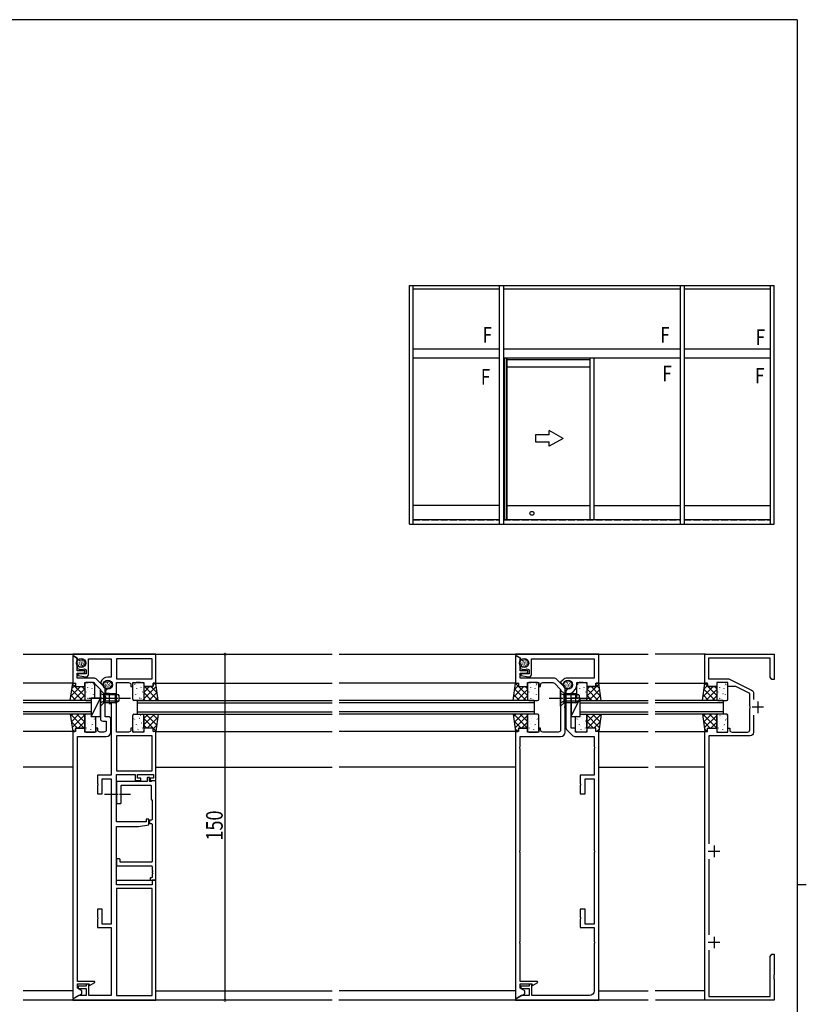
# Model space of a CAD drawing. Extents: x 0 to 1133, y 0 to 806.
# Drawn here: x 767 to 1108, y 375 to 802 of the extents above; entities that cross this region are included whole.
import ezdxf

# ---------------------------------------------------------------- set-up
doc = ezdxf.new("R2010")
doc.units = 0
doc.linetypes.add('YCENTER_1', pattern=[13, 10, -1, 1, -1])
doc.linetypes.add('YHIDDEN_1', pattern=[4, 3, -1])
doc.layers.get('0').update_dxf_attribs({"linetype": 'CONTINUOUS'})
for name, color, linetype in [('YKK_11', 7, 'CONTINUOUS'), ('YKK_12', 2, 'CONTINUOUS'), ('YKK_13', 4, 'CONTINUOUS'), ('YKK_A1', 4, 'CONTINUOUS'), ('YKK_D', 6, 'CONTINUOUS'), ('YKK_ZWAK', 7, 'CONTINUOUS')]:
    doc.layers.add(name, color=color, linetype=linetype)
doc.styles.get("Standard").update_dxf_attribs({"font": 'ROMANS.SHX', "bigfont": 'EXTFONT.SHX'})

# ---------------------------------------------------------------- blocks, each defined once
blk = doc.blocks.new('A201')
at = {"layer": 'YKK_ZWAK', "color": 254, "linetype": 'Continuous'}
for p, q in [((571, 410), (21, 410)), ((571, 410), (571, 35)), ((571, 222.5), (573, 222.5))]:
    blk.add_line(p, q, dxfattribs=at)
blk = doc.blocks.new('2K-96074')
at = {"color": 0, "linetype": 'ByBlock', "ltscale": 0.5}
blk.add_lwpolyline([(21.5, 115.78), (21.5, 0.13), (21.2, -0.05), (17.5, 2.09), (17.5, 3.28), (19.5, 4.44), (19.5, 6.38), (14.68, 6.38), (14.22, 5.57), (11.86, 6.93), (11.98, 7.38), (19.5, 7.38), (19.5, 23.82), (19.62, 24.01), (19.62, 24.56), (19.5, 24.74), (19.5, 63.32), (19.62, 63.51), (19.62, 64.06), (19.5, 64.24), (19.5, 108.32), (19.62, 108.51), (19.62, 109.06), (19.5, 109.24), (19.5, 113.6), (2, 113.6, -0.414213), (0, 115.6), (0, 125.82), (0.12, 126.01), (0.12, 126.56), (0, 126.74), (0, 134.76), (3.61, 138.37, -0.198912), (5.03, 138.96), (19.57, 138.96), (19.57, 141.08), (17.5, 141.08), (16.2, 141.36), (16.2, 142.08), (19.57, 142.08), (19.57, 147.67), (21.2, 148.61), (21.5, 148.43), (21.5, 136.78), (20.3, 136.78), (20.3, 135.28), (16.3, 135.28), (16.3, 137.03), (14.86, 137.03), (14.67, 137.15), (14.13, 137.15), (13.94, 137.03), (13.86, 137.03), (13.67, 137.15), (13.13, 137.15), (12.94, 137.03), (11.5, 137.03), (11.5, 135.28), (10.7, 135.28), (10.7, 136.03, 0.414213), (9.7, 137.03), (5.41, 137.03, 0.198912), (4.71, 136.74), (2, 134.03), (2, 130.74), (1.88, 130.56), (1.88, 130.01), (2, 129.82), (2, 116.53, 0.414213), (3, 115.53), (9.7, 115.53, 0.414213), (10.7, 116.53), (10.7, 117.28), (11.5, 117.28), (11.5, 115.53), (16.3, 115.53), (16.3, 117.28), (20.3, 117.28), (20.3, 115.78)], format="xyb", close=True, dxfattribs=at)
blk = doc.blocks.new('2K-96013')
at = {"color": 0, "linetype": 'ByBlock', "ltscale": 0.5}
blk.add_lwpolyline([(0, 0), (0, 116.5), (1.2, 116.5), (1.2, 118), (5.2, 118), (5.2, 116.25), (10, 116.25), (10, 118), (12, 118), (12, 133.05), (11.82, 133.32, -0.300551), (9.52, 136.8), (9.52, 137.75), (8.56, 137.75), (8.37, 137.87), (7.83, 137.87), (7.64, 137.75), (7.56, 137.75), (7.37, 137.87), (6.83, 137.87), (6.64, 137.75), (5.2, 137.75), (5.2, 136), (1.2, 136), (1.2, 137.5), (0, 137.5), (0, 150), (36, 150), (36, 149.5), (34.05, 148.38), (34.05, 147.55), (33.68, 147.4), (33.03, 148.05), (32.35, 148.05, 1), (32.35, 144.35), (33.03, 144.35), (33.68, 145), (34.05, 144.85), (34.05, 144.07), (33.91, 143.82, -0.281497), (30.94, 143.72), (30.2, 143.29), (30.2, 141.5), (33.66, 141.5), (33.72, 140.8), (30.37, 140.21, -0.466308), (29.2, 141.19), (29.2, 148.07), (1.93, 148.07), (1.93, 139.68), (13.49, 139.68, -0.198912), (15.61, 138.8), (16.5, 137.91), (15.39, 136.8), (15.1, 136.92), (15.1, 137.61), (14.61, 138.11, 1), (11.99, 135.49), (12.49, 135), (13.48, 135), (14.3, 134.17), (14.3, 131.46), (14.18, 131.27), (14.18, 130.73), (14.3, 130.54), (14.3, 127.46), (14.18, 127.27), (14.18, 126.73), (14.3, 126.54), (14.3, 118.55, -0.198915), (13.71, 117.13), (11.49, 114.91, -0.198915), (10.07, 114.32), (2, 114.32), (2, 109.96), (1.88, 109.77), (1.88, 109.23), (2, 109.04), (2, 97.5), (8, 97.5), (8, 93.96), (7.88, 93.78), (7.88, 93.23), (8, 93.05), (8, 89.5), (5.9, 89.5), (5.9, 96), (2, 96), (2, 64.96), (1.88, 64.77), (1.88, 64.23), (2, 64.04), (2, 33), (5.9, 33), (5.9, 39.5), (8, 39.5), (8, 35.96), (7.88, 35.78), (7.88, 35.23), (8, 35.04), (8, 31.5), (2, 31.5), (2, 25.46), (1.88, 25.27), (1.88, 24.73), (2, 24.54), (2, 4, 0.414213), (4, 2), (29, 2), (29, 7), (29.5, 7), (30.2, 6.6), (30.2, 6), (33.7, 6), (33.7, 5), (30.2, 5), (30.2, 2), (33.4, 2), (36, 0.5), (36, 0)], format="xyb", close=True, dxfattribs=at)
blk = doc.blocks.new('2K-96011')
at = {"color": 2, "ltscale": 0.5}
for p, q in [((20.5, 23), (25.5, 23)), ((23, 25.5), (23, 20.5)), ((85.5, 6.5), (85.5, 1.5)), ((125, 6.5), (125, 1.5)), ((83, 4), (88, 4)), ((122.5, 4), (127.5, 4))]:
    blk.add_line(p, q, dxfattribs=at)
at = {"color": 0, "linetype": 'ByBlock', "ltscale": 0.5}
for points in [[(128.29, 1.8), (148.37, 1.8), (148.37, 28.37), (131.09, 28.37), (130, 29), (130, 30), (139.04, 30), (139.23, 29.88), (139.77, 29.88), (139.96, 30), (140.04, 30), (140.23, 29.88), (140.77, 29.88), (140.96, 30), (150, 30), (150, 0), (33.5, 0), (33.5, 1.2), (32, 1.2), (32, 5.2), (33.75, 5.2), (33.75, 10), (32, 10), (32, 10.8), (32.75, 10.8, 0.414213), (33.75, 11.8), (33.75, 18.5, 0.414213), (32.75, 19.5), (23.46, 19.5), (23.27, 19.62), (22.73, 19.62), (22.54, 19.5), (17, 19.5), (14, 13.5), (14, 10), (12.25, 10), (12.25, 5.2), (14, 5.2), (14, 1.2), (12.5, 1.2), (12.5, 0), (0, 0), (0, 30), (11, 30), (11, 29), (9.91, 28.37), (1.63, 28.37), (1.63, 1.63), (10.62, 1.63), (10.62, 10.39), (15.58, 20.3, -0.284069), (16.92, 21.13), (19.56, 21.13)], [(26.44, 21.13), (33.88, 21.13, -0.414213), (35.38, 19.63), (35.38, 1.8), (40.04, 1.8), (40.23, 1.68), (40.78, 1.68), (40.96, 1.8), (48.54, 1.8), (48.73, 1.68), (49.28, 1.68), (49.46, 1.8), (63.54, 1.8), (63.73, 1.68), (64.28, 1.68), (64.46, 1.8), (82.21, 1.8)]]:
    blk.add_lwpolyline(points, format="xyb", dxfattribs=at)
blk.add_lwpolyline([(88.79, 1.8), (121.71, 1.8)], dxfattribs=at)
blk = doc.blocks.new('2K-75616')
at = {"color": 0, "linetype": 'ByBlock', "ltscale": 0.5}
blk.add_lwpolyline([(16.7, 96), (16.7, 33), (12.8, 33), (12.8, 39.5), (10.7, 39.5), (10.7, 35.96), (10.82, 35.77), (10.82, 35.23), (10.7, 35.04), (10.7, 31.5), (16.7, 31.5), (16.7, 2), (7, 2), (7, 7), (6.5, 7), (5.8, 6.6), (5.8, 6), (2.3, 6), (2.3, 5), (5.8, 5), (5.8, 2), (2.6, 2), (0, 0.5), (0, 0), (36, 0), (36, 52), (34.37, 52), (34.37, 50), (19, 50), (19, 75.3), (28.5, 75.3), (33, 76.09), (33, 78.5), (31.8, 78.5), (31.8, 77.3), (19, 77.3), (19, 97.8), (27, 97.8), (27, 95.3), (29.5, 95.3), (29.5, 96.3), (28, 96.3), (28, 97.8), (35, 97.8), (35, 96.3), (33.5, 96.3), (33.5, 95.3), (36, 95.3), (36, 116.5), (34.8, 116.5), (34.8, 118), (30.8, 118), (30.8, 116.25), (26, 116.25), (26, 118), (25.2, 118), (25.2, 117.25, -0.414213), (24.2, 116.25), (19, 116.25), (19, 137.75), (24.2, 137.75, -0.414213), (25.2, 136.75), (25.2, 136), (26, 136), (26, 137.75), (27.44, 137.75), (27.63, 137.87), (28.17, 137.87), (28.36, 137.75), (28.44, 137.75), (28.63, 137.87), (29.17, 137.87), (29.36, 137.75), (30.8, 137.75), (30.8, 136), (34.8, 136), (34.8, 137.5), (36, 137.5), (36, 150), (0, 150), (0, 149.5), (1.95, 148.37), (1.95, 147.55), (2.32, 147.4), (2.97, 148.05), (3.65, 148.05, -1), (3.65, 144.35), (2.97, 144.35), (2.32, 145), (1.95, 144.85), (1.95, 144.07), (2.09, 143.82, 0.281122), (5.05, 143.72), (5.8, 143.28), (5.8, 141.5), (2.33, 141.5), (2.27, 140.8), (5.63, 140.21, 0.466308), (6.8, 141.19), (6.8, 148.07), (16.7, 148.07), (16.7, 140.05), (15.2, 140.05, 0.308332), (12.18, 137.99), (12.24, 137.67), (13.15, 136.76), (13.4, 136.86), (13.4, 137.62), (13.89, 138.11, -1), (16.51, 135.49), (16.02, 135), (15.03, 135), (14.2, 134.17), (14.2, 133.1), (15.8, 133.1), (15.8, 131.46), (15.92, 131.27), (15.92, 130.73), (15.8, 130.54), (15.8, 128.7), (16.7, 128.7), (16.7, 97.5), (10.7, 97.5), (10.7, 93.96), (10.82, 93.77), (10.82, 93.23), (10.7, 93.04), (10.7, 89.5), (12.8, 89.5), (12.8, 96)], format="xyb", close=True, dxfattribs=at)
for points in [[(34.37, 148.07), (19, 148.07)], [(34.37, 114.62), (19, 114.62)], [(19, 48.37), (19, 2)]]:
    blk.add_lwpolyline(points, dxfattribs=at)
for points in [[(34.37, 148.07), (19, 148.07), (19, 139.38), (34.37, 139.38)], [(34.37, 114.62), (19, 114.62), (19, 99.43), (34.37, 99.43)], [(19, 48.37), (19, 2), (34.37, 2), (34.37, 48.37)]]:
    blk.add_lwpolyline(points, close=True, dxfattribs=at)
blk = doc.blocks.new('2K-75617')
at = {"color": 0, "linetype": 'ByBlock', "ltscale": 0.5}
blk.add_lwpolyline([(16.5, 115.78), (16.5, 0.13), (16.2, -0.05), (12.5, 2.09), (12.5, 3.28), (14.5, 4.44), (14.5, 6.38), (9.68, 6.38), (9.22, 5.57), (6.86, 6.93), (6.98, 7.38), (14.5, 7.38), (14.5, 113.6), (2, 113.6, -0.414213), (0, 115.6), (0, 121.21, -0.414213), (1, 122.21), (2.5, 122.21), (2.5, 134.76), (6.11, 138.37, -0.198912), (7.53, 138.96), (14.57, 138.96), (14.57, 141.08), (12.5, 141.08), (11.2, 141.36), (11.2, 142.08), (14.57, 142.08), (14.57, 147.67), (16.2, 148.61), (16.5, 148.43), (16.5, 136.78), (15.3, 136.78), (15.3, 135.28), (11.3, 135.28), (11.3, 137.03), (9.86, 137.03), (9.67, 137.15), (9.13, 137.15), (8.94, 137.03), (8.86, 137.03), (8.67, 137.15), (8.13, 137.15), (7.94, 137.03), (7.91, 137.03, 0.198912), (7.21, 136.74), (4.5, 134.03), (4.5, 130.74), (4.38, 130.56), (4.38, 130.01), (4.5, 129.82), (4.5, 121.28, -0.414213), (3.5, 120.28), (2, 120.28), (2, 116.53, 0.414213), (3, 115.53), (4.7, 115.53, 0.414213), (5.7, 116.53), (5.7, 117.28), (6.5, 117.28), (6.5, 115.53), (11.3, 115.53), (11.3, 117.28), (15.3, 117.28), (15.3, 115.78)], format="xyb", close=True, dxfattribs=at)

msp = doc.modelspace()

# ---------------------------------------------------------------- linework, layer by layer
at = {"layer": 'YKK_11', "linetype": 'ByBlock', "ltscale": 0.5}
msp.add_lwpolyline([(824.37, 431.35), (824.37, 430.11, -0.414214), (824.07, 429.81), (823.8, 429.81, 0.414214), (823.5, 429.51), (823.5, 429.11, 0.414214), (823.8, 428.81), (825.7, 428.81, 0.414214), (826, 429.11), (826, 471.61, 0.414214), (825.7, 471.91), (824.58, 471.91, 0.131652), (824.43, 471.87), (824.05, 471.65, -0.131652), (823.9, 471.61), (823.6, 471.61, -0.414214), (823.3, 471.91), (823.3, 473.11, 0.414214), (823, 473.41), (822.6, 473.41, 0.414214), (822.3, 473.11), (822.3, 471.91, -0.414214), (822, 471.61), (809.3, 471.61, 0.414214), (809, 471.31), (809, 462.41, 0.414214), (809.3, 462.11), (810.7, 462.11, 0.414214), (811, 462.41), (811, 469.81, -0.414214), (811.3, 470.11), (823.7, 470.11, -0.414214), (824, 469.81), (824, 464.19, 0.131652), (824.04, 464.04), (824.33, 463.54, -0.131652), (824.37, 463.39), (824.37, 455.21, -0.414214), (824.07, 454.91), (823.6, 454.91, 0.414214), (823.3, 454.61), (823.3, 453.71, 0.414214), (823.6, 453.41), (824.07, 453.41, -0.414214), (824.37, 453.11), (824.37, 436.91, -0.414214), (824.07, 436.61), (810.8, 436.61, -0.414214), (810.5, 436.91), (810.5, 437.81, 0.414214), (810.2, 438.11), (809.3, 438.11, 0.414214), (809, 437.81), (809, 435.41, 0.414214), (809.3, 435.11), (824.07, 435.11, -0.414214), (824.37, 434.81), (824.37, 433.27, 0.298217), (824.49, 433.08, -0.654654), (824.49, 432.53, 0.298217), (824.37, 432.35), (824.37, 432.27, 0.298217), (824.49, 432.08, -0.654654), (824.49, 431.53, 0.298217)], format="xyb", close=True, dxfattribs=at)
at = {"layer": 'YKK_12'}
for p, q in [((768.5, 526.81), (902.5, 526.81)), ((905.5, 526.81), (1039.5, 526.81)), ((1064.3, 526.81), (1042.5, 526.81)), ((790.2, 514.31), (768.5, 514.31)), ((825.8, 514.31), (902.5, 514.31)), ((982.18, 514.31), (905.5, 514.31)), ((1017.8, 514.31), (1039.5, 514.31)), ((1042.53, 514.31), (1064.18, 514.31)), ((790.2, 493.31), (768.5, 493.31)), ((825.8, 493.31), (902.5, 493.31)), ((982.2, 493.31), (905.5, 493.31)), ((1017.8, 493.31), (1039.5, 493.31)), ((1042.53, 493.31), (1064.93, 493.31)), ((790, 477.81), (768.5, 477.81)), ((826, 477.81), (902.5, 477.81)), ((982, 477.81), (905.5, 477.81)), ((1018, 477.81), (1039.5, 477.81)), ((1064, 477.81), (1042.5, 477.81)), ((809, 428.81), (826, 428.81)), ((826, 377.11), (826, 428.81)), ((790, 380.84), (768.5, 380.84)), ((826, 380.84), (902.5, 380.84)), ((982, 380.84), (905.5, 380.84)), ((1018, 380.84), (1039.5, 380.84)), ((1064, 380.84), (1042.5, 380.84)), ((902.5, 376.83), (768.5, 376.81)), ((1039.5, 376.84), (905.35, 376.83)), ((1064.16, 376.84), (1042.58, 376.84))]:
    msp.add_line(p, q, dxfattribs=at)
at = {"layer": 'YKK_12', "linetype": 'Continuous'}
for p, q in [((798, 506.81), (768.5, 506.81)), ((798, 505.81), (768.5, 505.81)), ((798, 506.81), (798, 500.81)), ((818, 506.81), (902.5, 506.81)), ((818, 500.81), (818, 506.81)), ((818, 505.81), (902.5, 505.81)), ((990, 506.81), (905.5, 506.81)), ((990, 505.81), (905.5, 505.81)), ((990, 506.81), (990, 500.81)), ((1010, 506.81), (1039.5, 506.81)), ((1010, 500.81), (1010, 506.81)), ((1010, 505.81), (1039.5, 505.81)), ((1072, 506.81), (1042.5, 506.81)), ((1072, 505.81), (1042.5, 505.81)), ((1072, 506.81), (1072, 500.81)), ((798, 501.81), (768.5, 501.81)), ((798, 500.81), (768.5, 500.81)), ((818, 501.81), (902.5, 501.81)), ((818, 500.81), (902.5, 500.81)), ((990, 501.81), (905.5, 501.81)), ((990, 500.81), (905.5, 500.81)), ((1010, 501.81), (1039.5, 501.81)), ((1010, 500.81), (1039.5, 500.81)), ((1072, 501.81), (1042.5, 501.81)), ((1072, 500.81), (1042.5, 500.81))]:
    msp.add_line(p, q, dxfattribs=at)
at = {"layer": 'YKK_13'}
for p, q in [((792.01, 523.1), (791.81, 523.1)), ((792.19, 522.55), (791.99, 522.55)), ((792.24, 523.81), (792.04, 523.81)), ((792.63, 521.95), (792.43, 521.95)), ((792.77, 524.46), (792.57, 524.46)), ((792.77, 522.39), (792.57, 522.39)), ((792.88, 523.12), (792.68, 523.12)), ((793.05, 523.95), (792.85, 523.95)), ((793.25, 521.45), (793.05, 521.45)), ((793.28, 522.48), (793.08, 522.48)), ((793.44, 524.67), (793.24, 524.67)), ((793.6, 524), (793.4, 524)), ((793.64, 523.33), (793.44, 523.33)), ((793.73, 521.91), (793.53, 521.91)), ((793.87, 522.43), (793.67, 522.43)), ((793.99, 522.96), (793.79, 522.96)), ((794.01, 521.28), (793.81, 521.28)), ((794.15, 524.73), (793.95, 524.73)), ((794.17, 524.04), (793.97, 524.04)), ((794.33, 521.84), (794.13, 521.84)), ((794.45, 523.42), (794.25, 523.42)), ((794.59, 522.71), (794.39, 522.71)), ((794.89, 522.09), (794.69, 522.09)), ((794.91, 523.91), (794.71, 523.91)), ((795.09, 523.17), (794.89, 523.17)), ((795.21, 522.55), (795.01, 522.55)), ((984.01, 523.1), (983.81, 523.1)), ((984.19, 522.55), (983.99, 522.55)), ((984.24, 523.81), (984.04, 523.81)), ((984.63, 521.95), (984.43, 521.95)), ((984.77, 524.46), (984.57, 524.46)), ((984.77, 522.39), (984.57, 522.39)), ((984.89, 523.12), (984.69, 523.12)), ((985.05, 523.95), (984.85, 523.95)), ((985.25, 521.44), (985.05, 521.44)), ((985.28, 522.48), (985.08, 522.48)), ((985.44, 524.67), (985.24, 524.67)), ((985.6, 524), (985.4, 524)), ((985.64, 523.33), (985.44, 523.33)), ((985.74, 521.9), (985.54, 521.9)), ((985.87, 522.43), (985.67, 522.43)), ((985.99, 522.96), (985.79, 522.96)), ((986.01, 521.28), (985.81, 521.28)), ((986.15, 524.73), (985.95, 524.73)), ((986.17, 524.04), (985.97, 524.04)), ((986.33, 521.84), (986.13, 521.84)), ((986.45, 523.42), (986.25, 523.42)), ((986.59, 522.71), (986.39, 522.71)), ((986.89, 522.09), (986.69, 522.09)), ((986.91, 523.91), (986.71, 523.91)), ((987.09, 523.17), (986.89, 523.17)), ((987.21, 522.55), (987.01, 522.55)), ((788.94, 506.81), (790, 514.31)), ((789.21, 508.68), (793.33, 512.81)), ((789.67, 511.98), (791.2, 513.5)), ((795.2, 508.65), (789.94, 513.91)), ((790, 514.31), (790.9, 514.31)), ((791.2, 514.01), (791.2, 513.11)), ((791.5, 512.81), (795.2, 512.81)), ((795.2, 511.48), (793.87, 512.81)), ((795.2, 514.06), (795.2, 507.71)), ((795.2, 512.81), (795.2, 507.21)), ((799.02, 514.56), (795.7, 514.56)), ((796.41, 512.51), (796.43, 512.46)), ((796.85, 514.56), (796.86, 514.54)), ((798.42, 513.43), (798.42, 513.42)), ((799.03, 513.94), (799.05, 513.9)), ((799.11, 513.68), (799.2, 513.64)), ((799.52, 507.81), (799.52, 514.06)), ((803.56, 513.7), (803.36, 513.7)), ((803.74, 513.15), (803.54, 513.15)), ((803.79, 514.41), (803.59, 514.41)), ((804.18, 512.55), (803.98, 512.55)), ((804.32, 515.06), (804.12, 515.06)), ((804.32, 512.99), (804.12, 512.99)), ((804.43, 513.72), (804.23, 513.72)), ((804.6, 514.55), (804.4, 514.55)), ((804.83, 513.08), (804.63, 513.08)), ((804.99, 515.27), (804.79, 515.27)), ((805.15, 514.6), (804.95, 514.6)), ((805.19, 513.93), (804.99, 513.93)), ((805.28, 512.51), (805.08, 512.51)), ((805.42, 513.03), (805.22, 513.03)), ((805.54, 513.56), (805.34, 513.56)), ((805.7, 515.33), (805.5, 515.33)), ((805.72, 514.64), (805.52, 514.64)), ((805.88, 512.44), (805.68, 512.44)), ((806, 514.02), (805.8, 514.02)), ((806.14, 513.31), (805.94, 513.31)), ((806.44, 512.69), (806.24, 512.69)), ((806.46, 514.51), (806.26, 514.51)), ((806.64, 513.77), (806.44, 513.77)), ((806.76, 513.15), (806.56, 513.15)), ((816, 507.31), (816, 514.06)), ((816.5, 514.56), (820.3, 514.56)), ((816.89, 513.68), (816.8, 513.64)), ((816.97, 513.94), (816.94, 513.9)), ((817.58, 513.43), (817.57, 513.42)), ((819.15, 514.56), (819.14, 514.54)), ((819.59, 512.51), (819.57, 512.46)), ((820.8, 514.06), (820.8, 507.71)), ((820.8, 507.46), (826.2, 512.86)), ((820.8, 510.29), (823.32, 512.81)), ((824.5, 512.81), (820.8, 512.81)), ((820.8, 512.81), (820.8, 507.21)), ((827.03, 506.81), (821.03, 512.81)), ((826.6, 510.07), (823.86, 512.81)), ((824.8, 514.01), (824.8, 513.11)), ((826, 514.31), (825.1, 514.31)), ((826.13, 513.36), (825.19, 514.31)), ((827.06, 506.81), (826, 514.31)), ((980.94, 506.81), (982, 514.31)), ((981.16, 508.36), (985.61, 512.81)), ((981.63, 511.66), (983.2, 513.23)), ((987.2, 508.93), (981.98, 514.15)), ((982, 514.31), (982.9, 514.31)), ((983.2, 514.01), (983.2, 513.11)), ((983.5, 512.81), (987.2, 512.81)), ((987.2, 511.75), (986.15, 512.81)), ((987.2, 514.06), (987.2, 507.71)), ((987.2, 512.81), (987.2, 507.21)), ((991.5, 514.56), (987.7, 514.56)), ((988.41, 512.51), (988.43, 512.46)), ((988.85, 514.56), (988.86, 514.54)), ((990.42, 513.43), (990.43, 513.42)), ((991.03, 513.94), (991.06, 513.9)), ((991.11, 513.68), (991.2, 513.64)), ((992, 507.31), (992, 514.06)), ((1003.06, 513.7), (1002.86, 513.7)), ((1003.25, 513.15), (1003.05, 513.15)), ((1003.29, 514.41), (1003.09, 514.41)), ((1003.68, 512.55), (1003.48, 512.55)), ((1003.82, 515.06), (1003.62, 515.06)), ((1003.82, 512.99), (1003.62, 512.99)), ((1003.94, 513.72), (1003.74, 513.72)), ((1004.1, 514.55), (1003.9, 514.55)), ((1004.33, 513.08), (1004.13, 513.08)), ((1004.49, 515.27), (1004.29, 515.27)), ((1004.65, 514.6), (1004.45, 514.6)), ((1004.69, 513.93), (1004.49, 513.93)), ((1004.79, 512.51), (1004.59, 512.51)), ((1004.92, 513.03), (1004.72, 513.03)), ((1005.04, 513.56), (1004.84, 513.56)), ((1005.2, 515.33), (1005, 515.33)), ((1005.22, 514.64), (1005.02, 514.64)), ((1005.38, 512.44), (1005.18, 512.44)), ((1005.5, 514.02), (1005.3, 514.02)), ((1005.64, 513.31), (1005.44, 513.31)), ((1005.94, 512.69), (1005.74, 512.69)), ((1005.96, 514.51), (1005.76, 514.51)), ((1006.14, 513.77), (1005.94, 513.77)), ((1006.26, 513.15), (1006.06, 513.15)), ((1008.48, 507.81), (1008.48, 514.06)), ((1008.89, 513.68), (1008.8, 513.64)), ((1008.97, 513.94), (1008.95, 513.9)), ((1008.98, 514.56), (1012.3, 514.56)), ((1009.58, 513.43), (1009.57, 513.42)), ((1011.15, 514.56), (1011.14, 514.54)), ((1011.59, 512.51), (1011.57, 512.46)), ((1012.8, 514.06), (1012.8, 507.71)), ((1012.8, 508.65), (1018.06, 513.91)), ((1012.8, 511.48), (1014.13, 512.81)), ((1012.8, 512.81), (1012.8, 507.21)), ((1016.5, 512.81), (1012.8, 512.81)), ((1018.79, 508.68), (1014.67, 512.81)), ((1016.8, 514.01), (1016.8, 513.11)), ((1018.33, 511.98), (1016.8, 513.5)), ((1018, 514.31), (1017.1, 514.31)), ((1019.06, 506.81), (1018, 514.31)), ((1062.94, 506.81), (1064, 514.31)), ((1063.16, 508.37), (1067.61, 512.81)), ((1063.63, 511.66), (1065.2, 513.23)), ((1069.2, 508.93), (1063.98, 514.15)), ((1064, 514.31), (1064.9, 514.31)), ((1065.2, 514.01), (1065.2, 513.11)), ((1065.5, 512.81), (1069.2, 512.81)), ((1069.2, 511.75), (1068.15, 512.81)), ((1069.2, 514.06), (1069.2, 507.71)), ((1069.2, 512.81), (1069.2, 507.21)), ((1073.5, 514.56), (1069.7, 514.56)), ((1070.41, 512.51), (1070.43, 512.46)), ((1070.85, 514.56), (1070.86, 514.54)), ((1072.42, 513.43), (1072.43, 513.42)), ((1073.03, 513.94), (1073.05, 513.9)), ((1073.11, 513.68), (1073.2, 513.64)), ((1074, 507.31), (1074, 514.06)), ((791.39, 506.81), (789.24, 508.95)), ((794.22, 506.81), (789.59, 511.43)), ((790.16, 506.81), (795.2, 511.85)), ((792.99, 506.81), (795.2, 509.02)), ((795.24, 508.41), (795.26, 508.36)), ((795.67, 510.48), (795.7, 510.44)), ((796.4, 511.64), (796.4, 511.64)), ((797.86, 509.84), (797.89, 509.8)), ((798.3, 511.92), (798.32, 511.87)), ((798.86, 509.44), (798.87, 509.43)), ((802, 511.31), (803.5, 509.81)), ((802, 504.31), (802, 511.31)), ((803.5, 505.81), (803.5, 509.81)), ((803.5, 509.81), (808.6, 509.81)), ((809.91, 509.16), (803.5, 509.16)), ((804.8, 512.05), (804.6, 512.05)), ((805.56, 511.88), (805.36, 511.88)), ((808.6, 509.81), (810, 509.11)), ((808.6, 505.81), (808.6, 509.81)), ((810, 509.11), (810, 506.51)), ((816.24, 509.25), (816.22, 509.2)), ((817.14, 509.44), (817.13, 509.43)), ((817.7, 511.92), (817.68, 511.87)), ((818.13, 509.84), (818.11, 509.8)), ((819.6, 511.64), (819.59, 511.64)), ((820.33, 510.48), (820.3, 510.44)), ((820.76, 508.41), (820.73, 508.36)), ((824.2, 506.81), (820.8, 510.21)), ((822.98, 506.81), (826.55, 510.38)), ((983.66, 506.81), (981.28, 509.19)), ((986.49, 506.81), (981.63, 511.67)), ((982.44, 506.81), (987.2, 511.57)), ((985.26, 506.81), (987.2, 508.74)), ((987.24, 508.41), (987.27, 508.36)), ((987.67, 510.48), (987.7, 510.44)), ((988.4, 511.64), (988.41, 511.64)), ((989.87, 509.84), (989.89, 509.79)), ((990.3, 511.92), (990.32, 511.87)), ((990.86, 509.44), (990.87, 509.43)), ((991.76, 509.25), (991.78, 509.2)), ((1001.5, 504.31), (1001.5, 511.31)), ((1001.5, 511.31), (1003, 509.81)), ((1003, 509.81), (1008.1, 509.81)), ((1003, 505.81), (1003, 509.81)), ((1009.41, 509.15), (1003, 509.15)), ((1004.3, 512.05), (1004.1, 512.05)), ((1005.06, 511.88), (1004.86, 511.88)), ((1008.1, 509.81), (1009.5, 509.11)), ((1008.1, 505.81), (1008.1, 509.81)), ((1009.14, 509.44), (1009.13, 509.43)), ((1009.5, 509.11), (1009.5, 506.51)), ((1009.7, 511.92), (1009.68, 511.87)), ((1010.14, 509.84), (1010.11, 509.79)), ((1011.6, 511.64), (1011.59, 511.64)), ((1012.33, 510.48), (1012.3, 510.44)), ((1012.76, 508.41), (1012.74, 508.36)), ((1017.84, 506.81), (1012.8, 511.85)), ((1015.01, 506.81), (1012.8, 509.02)), ((1013.78, 506.81), (1018.41, 511.43)), ((1016.61, 506.81), (1018.75, 508.95)), ((1065.66, 506.81), (1063.28, 509.19)), ((1068.49, 506.81), (1063.63, 511.67)), ((1064.43, 506.81), (1069.2, 511.57)), ((1067.26, 506.81), (1069.2, 508.75)), ((1069.24, 508.41), (1069.26, 508.36)), ((1069.67, 510.48), (1069.7, 510.44)), ((1070.4, 511.64), (1070.41, 511.64)), ((1071.86, 509.84), (1071.89, 509.8)), ((1072.3, 511.92), (1072.32, 511.87)), ((1072.86, 509.44), (1072.87, 509.43)), ((1073.75, 509.25), (1073.78, 509.2)), ((795.7, 506.81), (788.94, 506.81)), ((795.7, 506.81), (798, 506.81)), ((796.38, 507.73), (796.47, 507.69)), ((796.88, 507.62), (796.89, 507.61)), ((797.13, 507.81), (797.15, 507.77)), ((802, 507.81), (798, 507.81)), ((798, 499.81), (802, 507.81)), ((798, 507.81), (798, 499.81)), ((802, 499.81), (802, 507.81)), ((802, 504.31), (803.5, 505.81)), ((809.91, 506.46), (803.5, 506.46)), ((808.6, 505.81), (803.5, 505.81)), ((808.6, 505.81), (810, 506.51)), ((820.3, 506.81), (816.5, 506.81)), ((818.87, 507.81), (818.84, 507.77)), ((819.12, 507.62), (819.11, 507.61)), ((819.61, 507.73), (819.52, 507.69)), ((820.35, 506.81), (827.06, 506.81)), ((821.37, 506.81), (820.8, 507.38)), ((825.8, 506.81), (826.9, 507.91)), ((987.7, 506.81), (980.94, 506.81)), ((987.7, 506.81), (991.5, 506.81)), ((988.39, 507.73), (988.48, 507.68)), ((988.88, 507.62), (988.89, 507.61)), ((989.13, 507.81), (989.16, 507.77)), ((1001.5, 504.31), (1003, 505.81)), ((1009.41, 506.46), (1003, 506.46)), ((1008.1, 505.81), (1003, 505.81)), ((1010, 507.81), (1006, 507.81)), ((1006, 499.81), (1010, 507.81)), ((1006, 507.81), (1006, 499.81)), ((1008.1, 505.81), (1009.5, 506.51)), ((1010, 499.81), (1010, 507.81)), ((1012.3, 506.81), (1010, 506.81)), ((1010.87, 507.81), (1010.85, 507.77)), ((1011.12, 507.62), (1011.11, 507.61)), ((1011.61, 507.73), (1011.53, 507.68)), ((1012.3, 506.81), (1019.06, 506.81)), ((1069.7, 506.81), (1062.94, 506.81)), ((1069.7, 506.81), (1073.5, 506.81)), ((1070.39, 507.73), (1070.47, 507.69)), ((1070.88, 507.62), (1070.89, 507.61)), ((1071.13, 507.81), (1071.15, 507.77)), ((788.94, 500.81), (790, 493.31)), ((795.67, 500.81), (788.94, 500.81)), ((794.9, 494.81), (788.95, 500.76)), ((789.05, 500.04), (789.82, 500.81)), ((789.4, 497.56), (792.64, 500.81)), ((789.75, 495.08), (795.47, 500.81)), ((795.2, 497.34), (791.73, 500.81)), ((795.2, 500.17), (794.56, 500.81)), ((795.2, 494.81), (795.2, 500.41)), ((795.2, 499.91), (795.2, 493.56)), ((798, 500.81), (795.7, 500.81)), ((796.51, 500.27), (796.6, 500.23)), ((797.51, 499.86), (797.52, 499.86)), ((798, 499.81), (802, 499.81)), ((799.62, 500.39), (799.64, 500.36)), ((800, 493.56), (800, 499.81)), ((816, 493.56), (816, 500.31)), ((816.38, 500.39), (816.36, 500.36)), ((816.5, 500.81), (820.3, 500.81)), ((818.49, 499.86), (818.48, 499.86)), ((819.48, 500.27), (819.4, 500.23)), ((820.3, 500.81), (827.06, 500.81)), ((820.8, 496.15), (825.46, 500.81)), ((820.8, 498.97), (822.63, 500.81)), ((820.8, 494.81), (820.8, 500.41)), ((820.8, 499.91), (820.8, 493.56)), ((826.4, 496.13), (821.72, 500.81)), ((826.75, 498.61), (824.55, 500.81)), ((827.06, 500.81), (826, 493.31)), ((980.94, 500.81), (982, 493.31)), ((987.7, 500.81), (980.94, 500.81)), ((981.09, 499.8), (982.09, 500.81)), ((987.18, 494.81), (981.18, 500.81)), ((981.44, 497.32), (984.92, 500.81)), ((981.78, 494.84), (987.2, 500.26)), ((987.2, 497.61), (984, 500.81)), ((987.21, 500.43), (986.83, 500.81)), ((987.2, 494.81), (987.2, 500.41)), ((987.2, 499.91), (987.2, 493.56)), ((991.5, 500.81), (987.7, 500.81)), ((988.52, 500.27), (988.6, 500.23)), ((989.51, 499.86), (989.52, 499.85)), ((991.62, 500.39), (991.64, 500.36)), ((992, 493.56), (992, 500.31)), ((1006, 499.81), (1010, 499.81)), ((1008, 493.56), (1008, 499.81)), ((1008.38, 500.39), (1008.36, 500.36)), ((1010, 500.81), (1012.3, 500.81)), ((1010.49, 499.86), (1010.48, 499.85)), ((1011.48, 500.27), (1011.4, 500.23)), ((1012.33, 500.81), (1019.06, 500.81)), ((1018.25, 495.08), (1012.53, 500.81)), ((1012.8, 497.34), (1016.27, 500.81)), ((1012.8, 500.17), (1013.44, 500.81)), ((1012.8, 494.81), (1012.8, 500.41)), ((1012.8, 499.91), (1012.8, 493.56)), ((1013.1, 494.81), (1019.05, 500.76)), ((1018.6, 497.56), (1015.35, 500.81)), ((1019.06, 500.81), (1018, 493.31)), ((1018.95, 500.04), (1018.18, 500.81)), ((1062.94, 500.81), (1064, 493.31)), ((1069.7, 500.81), (1062.94, 500.81)), ((1063.09, 499.8), (1064.09, 500.81)), ((1069.18, 494.81), (1063.18, 500.81)), ((1063.43, 497.32), (1066.92, 500.81)), ((1063.78, 494.84), (1069.2, 500.26)), ((1069.2, 497.61), (1066, 500.81)), ((1069.21, 500.43), (1068.83, 500.81)), ((1069.2, 494.81), (1069.2, 500.41)), ((1069.2, 499.91), (1069.2, 493.56)), ((1073.5, 500.81), (1069.7, 500.81)), ((1070.52, 500.27), (1070.6, 500.23)), ((1071.51, 499.86), (1071.52, 499.86)), ((1073.62, 500.39), (1073.64, 500.36)), ((1074, 493.56), (1074, 500.31)), ((792.07, 494.81), (789.41, 497.47)), ((792.3, 494.81), (795.2, 497.71)), ((795.79, 497.81), (795.8, 497.8)), ((796.25, 496.94), (796.28, 496.9)), ((796.99, 498.97), (797.01, 498.93)), ((797.99, 495.83), (798, 495.83)), ((798.45, 496.3), (798.47, 496.26)), ((798.88, 498.38), (798.9, 498.33)), ((799.37, 498.77), (799.45, 498.72)), ((799.98, 497.65), (799.98, 497.65)), ((816.02, 497.65), (816.01, 497.65)), ((816.63, 498.77), (816.54, 498.72)), ((817.12, 498.38), (817.1, 498.33)), ((817.55, 496.3), (817.53, 496.26)), ((818, 495.83), (818, 495.83)), ((819.01, 498.97), (818.99, 498.93)), ((819.74, 496.94), (819.72, 496.9)), ((820.21, 497.81), (820.2, 497.8)), ((826.05, 493.65), (820.8, 498.9)), ((822.06, 494.81), (820.8, 496.07)), ((822.29, 494.81), (826.85, 499.37)), ((824.8, 494.49), (826.39, 496.08)), ((984.35, 494.81), (981.37, 497.79)), ((984.58, 494.81), (987.2, 497.43)), ((987.79, 497.81), (987.8, 497.8)), ((988.26, 496.94), (988.28, 496.9)), ((988.99, 498.97), (989.01, 498.92)), ((989.99, 495.83), (990, 495.83)), ((990.45, 496.3), (990.47, 496.26)), ((990.88, 498.38), (990.9, 498.33)), ((991.37, 498.77), (991.46, 498.72)), ((991.98, 497.65), (991.98, 497.65)), ((1008.02, 497.65), (1008.02, 497.65)), ((1008.63, 498.77), (1008.54, 498.72)), ((1009.12, 498.38), (1009.1, 498.33)), ((1009.55, 496.3), (1009.53, 496.26)), ((1010.01, 495.83), (1010, 495.83)), ((1011.01, 498.97), (1010.99, 498.92)), ((1011.75, 496.94), (1011.72, 496.9)), ((1012.21, 497.81), (1012.2, 497.8)), ((1015.7, 494.81), (1012.8, 497.7)), ((1015.93, 494.81), (1018.59, 497.47)), ((1066.35, 494.81), (1063.37, 497.79)), ((1066.58, 494.81), (1069.2, 497.43)), ((1069.79, 497.81), (1069.8, 497.8)), ((1070.25, 496.94), (1070.28, 496.9)), ((1070.99, 498.97), (1071.01, 498.93)), ((1071.99, 495.83), (1072, 495.83)), ((1072.45, 496.3), (1072.47, 496.26)), ((1072.88, 498.38), (1072.9, 498.33)), ((1073.37, 498.77), (1073.46, 498.72)), ((1073.98, 497.65), (1073.98, 497.65)), ((790.74, 493.31), (789.88, 494.18)), ((790, 493.31), (790.9, 493.31)), ((790.8, 493.31), (791.2, 493.71)), ((791.2, 493.61), (791.2, 494.51)), ((791.5, 494.81), (795.2, 494.81)), ((795.13, 494.81), (795.2, 494.88)), ((795.7, 493.06), (799.5, 493.06)), ((795.82, 494.87), (795.85, 494.82)), ((795.97, 494.05), (795.98, 494.04)), ((797.71, 494.28), (797.74, 494.23)), ((799.9, 493.63), (799.93, 493.59)), ((816.1, 493.63), (816.07, 493.59)), ((820.3, 493.06), (816.5, 493.06)), ((818.29, 494.28), (818.26, 494.23)), ((820.02, 494.05), (820.02, 494.04)), ((820.18, 494.87), (820.15, 494.82)), ((824.5, 494.81), (820.8, 494.81)), ((824.8, 493.61), (824.8, 494.51)), ((826, 493.31), (825.1, 493.31)), ((983, 493.32), (981.83, 494.49)), ((982, 493.31), (982.9, 493.31)), ((983.2, 493.61), (983.2, 494.51)), ((983.5, 494.81), (987.2, 494.81)), ((987.7, 493.06), (991.5, 493.06)), ((987.82, 494.87), (987.85, 494.82)), ((987.97, 494.05), (987.98, 494.04)), ((989.71, 494.28), (989.74, 494.23)), ((991.9, 493.63), (991.93, 493.59)), ((1008.1, 493.63), (1008.07, 493.59)), ((1012.3, 493.06), (1008.5, 493.06)), ((1010.29, 494.28), (1010.26, 494.23)), ((1012.03, 494.05), (1012.02, 494.04)), ((1012.18, 494.87), (1012.15, 494.82)), ((1012.87, 494.81), (1012.8, 494.88)), ((1016.5, 494.81), (1012.8, 494.81)), ((1016.8, 493.61), (1016.8, 494.51)), ((1017.2, 493.31), (1016.8, 493.7)), ((1018, 493.31), (1017.1, 493.31)), ((1017.25, 493.31), (1018.12, 494.18)), ((1065, 493.33), (1063.83, 494.49)), ((1064, 493.31), (1064.9, 493.31)), ((1065.2, 493.61), (1065.2, 494.51)), ((1065.5, 494.81), (1069.2, 494.81)), ((1069.7, 493.06), (1073.5, 493.06)), ((1069.82, 494.87), (1069.85, 494.82)), ((1069.97, 494.05), (1069.98, 494.04)), ((1071.71, 494.28), (1071.74, 494.23)), ((1073.9, 493.63), (1073.93, 493.59))]:
    msp.add_line(p, q, dxfattribs=at)
at = {"layer": 'YKK_13', "linetype": 'YHIDDEN_1', "ltscale": 0.5}
for p, q in [((802, 509.86), (803.85, 508.95)), ((803.85, 508.95), (804.46, 507.81)), ((1001.5, 509.86), (1003.36, 508.95)), ((1003.36, 508.95), (1003.97, 507.81)), ((802, 505.76), (803.85, 506.66)), ((803.85, 506.66), (804.46, 507.81)), ((1001.5, 505.76), (1003.36, 506.66)), ((1003.36, 506.66), (1003.97, 507.81))]:
    msp.add_line(p, q, dxfattribs=at)
at = {"layer": 'YKK_13', "linetype": 'YCENTER_1', "ltscale": 0.5}
for p, q in [((797, 507.81), (815, 507.81)), ((996.5, 507.81), (1014.5, 507.81)), ((803.7, 466.11), (815, 466.11))]:
    msp.add_line(p, q, dxfattribs=at)
at = {"layer": 'YKK_13'}
for centre in [(793.65, 523.01), (985.65, 523.01), (805.2, 513.61), (1004.7, 513.61)]:
    msp.add_circle(centre, 2, dxfattribs=at)
for centre, radius, start, end in [((790.9, 514.01), 0.3, 0, 90), ((791.5, 513.11), 0.3, 180, 270), ((795.7, 514.06), 0.5, 90, 180), ((799.02, 514.06), 0.5, 0, 90), ((816.5, 514.06), 0.5, 90, 180), ((820.3, 514.06), 0.5, 0, 90), ((824.5, 513.11), 0.3, 270, 0), ((825.1, 514.01), 0.3, 90, 180), ((982.9, 514.01), 0.3, 0, 90), ((983.5, 513.11), 0.3, 180, 270), ((987.7, 514.06), 0.5, 90, 180), ((991.5, 514.06), 0.5, 0, 90), ((1008.98, 514.06), 0.5, 90, 180), ((1012.3, 514.06), 0.5, 0, 90), ((1016.5, 513.11), 0.3, 270, 0), ((1017.1, 514.01), 0.3, 90, 180), ((1064.9, 514.01), 0.3, 0, 90), ((1065.5, 513.11), 0.3, 180, 270), ((1069.7, 514.06), 0.5, 90, 180), ((1073.5, 514.06), 0.5, 0, 90), ((795.7, 507.31), 0.5, 180, 270), ((816.5, 507.31), 0.5, 180, 270), ((820.3, 507.31), 0.5, 270, 0), ((987.7, 507.31), 0.5, 180, 270), ((991.5, 507.31), 0.5, 270, 0), ((1012.3, 507.31), 0.5, 270, 0), ((1069.7, 507.31), 0.5, 180, 270), ((1073.5, 507.31), 0.5, 270, 0), ((795.7, 500.31), 0.5, 90, 180), ((816.5, 500.31), 0.5, 90, 180), ((820.3, 500.31), 0.5, 0, 90), ((987.7, 500.31), 0.5, 90, 180), ((991.5, 500.31), 0.5, 0, 90), ((1012.3, 500.31), 0.5, 0, 90), ((1069.7, 500.31), 0.5, 90, 180), ((1073.5, 500.31), 0.5, 0, 90), ((790.9, 493.61), 0.3, 270, 0), ((791.5, 494.51), 0.3, 90, 180), ((795.7, 493.56), 0.5, 180, 270), ((799.5, 493.56), 0.5, 270, 0), ((816.5, 493.56), 0.5, 180, 270), ((820.3, 493.56), 0.5, 270, 0), ((824.5, 494.51), 0.3, 0, 90), ((825.1, 493.61), 0.3, 180, 270), ((982.9, 493.61), 0.3, 270, 0), ((983.5, 494.51), 0.3, 90, 180), ((987.7, 493.56), 0.5, 180, 270), ((991.5, 493.56), 0.5, 270, 0), ((1008.5, 493.56), 0.5, 180, 270), ((1012.3, 493.56), 0.5, 270, 0), ((1016.5, 494.51), 0.3, 0, 90), ((1017.1, 493.61), 0.3, 180, 270), ((1064.9, 493.61), 0.3, 270, 0), ((1065.5, 494.51), 0.3, 90, 180), ((1069.7, 493.56), 0.5, 180, 270), ((1073.5, 493.56), 0.5, 270, 0)]:
    msp.add_arc(centre, radius, start, end, dxfattribs=at)
at = {"layer": 'YKK_A1'}
for p, q in [((936, 583.25), (936, 686.75)), ((936, 686.75), (1094, 686.75)), ((937.5, 583.25), (937.5, 686.75)), ((937.5, 685.25), (974.9, 685.25)), ((974.9, 686.75), (974.9, 583.25)), ((976.7, 686.75), (976.7, 583.25)), ((976.7, 685.25), (1053.3, 685.25)), ((1053.3, 686.75), (1053.3, 583.25)), ((1055.1, 686.75), (1055.1, 583.25)), ((1055.1, 685.25), (1092.5, 685.25)), ((1092.5, 583.25), (1092.5, 686.75)), ((1094, 583.25), (1094, 686.75)), ((937.5, 659.25), (974.9, 659.25)), ((976.7, 659.25), (1053.3, 659.25)), ((1055.1, 659.25), (1092.5, 659.25)), ((974.9, 655.25), (937.5, 655.25)), ((1053.3, 655.25), (976.7, 655.25)), ((977.08, 655.25), (977.08, 585.25)), ((977.85, 655.25), (977.85, 585.25)), ((978.2, 655.25), (978.2, 585.25)), ((1014.1, 654.5), (978.2, 654.5)), ((1014.1, 655.25), (1014.1, 585.25)), ((1015.9, 655.25), (1015.9, 585.25)), ((1092.5, 655.25), (1055.1, 655.25)), ((1014.1, 651.25), (978.2, 651.25)), ((974.9, 591.35), (937.5, 591.35)), ((978.2, 591.35), (1014.1, 591.35)), ((1015.9, 591.35), (1053.3, 591.35)), ((1055.1, 591.35), (1092.5, 591.35)), ((937.5, 585.25), (974.9, 585.25)), ((976.7, 585.25), (1053.3, 585.25)), ((1055.1, 585.25), (1092.5, 585.25)), ((936, 583.25), (1094, 583.25))]:
    msp.add_line(p, q, dxfattribs=at)
at = {"layer": 'YKK_A1', "extrusion": (-4.10207e-10, 0, -1)}
for p, q in [((1002.6, 620.45), (996.6, 623.91, 0)), ((996.6, 621.95, 0), (996.6, 623.91, 0)), ((996.6, 621.95, 0), (990.6, 621.95, 0)), ((990.6, 621.95, 0), (990.6, 618.95, 0)), ((1002.6, 620.45), (996.6, 616.99, 0)), ((990.6, 618.95, 0), (996.6, 618.95, 0)), ((996.6, 616.99, 0), (996.6, 618.95, 0))]:
    msp.add_line(p, q, dxfattribs=at)
at = {"layer": 'YKK_A1', "linetype": 'YHIDDEN_1'}
for p, q in [((937.5, 585.1), (974.9, 585.1)), ((976.7, 585.1), (1053.3, 585.1)), ((1055.1, 585.1), (1092.5, 585.1))]:
    msp.add_line(p, q, dxfattribs=at)
at = {"layer": 'YKK_A1'}
msp.add_circle((989.05, 587.92), 0.85, dxfattribs=at)
at = {"layer": 'YKK_D'}
msp.add_line((856, 376.81), (856, 526.81), dxfattribs=at)
at = {"layer": 'YKK_D', "linetype": 'ByBlock', "const_width": 1.02}
for points in [[(856, 526.68, 1), (856, 526.94, 1)], [(856, 376.94, 1), (856, 376.68, 1)]]:
    msp.add_lwpolyline(points, format="xyb", close=True, dxfattribs=at)

# ---------------------------------------------------------------- block references
at = {"layer": 'YKK_11'}
msp.add_blockref('2K-75616', (790, 376.81), dxfattribs=at)
at = {"layer": 'YKK_11', "xscale": -1}
for name, p in [('2K-75617', (806.5, 377.53)), ('2K-96013', (1018, 376.81)), ('2K-96074', (1003.5, 377.53))]:
    msp.add_blockref(name, p, dxfattribs=at)
at = {"layer": 'YKK_11', "rotation": 270.0000000352524}
msp.add_blockref('2K-96011', (1064, 526.81), dxfattribs=at)
at = {"layer": 'YKK_ZWAK', "xscale": 2, "yscale": 2, "zscale": 2}
msp.add_blockref('A201', (-38, -18), dxfattribs=at)

# ---------------------------------------------------------------- texts
at = {"layer": 'YKK_A1', "width": 0.8}
for p in [(967.66, 661.92), (1044.68, 661.92), (1086.05, 660.94), (966.91, 643.78), (1045.6, 645.23), (1085.78, 644.26)]:
    msp.add_text('F', height=6.75, dxfattribs=at).set_placement(p)
at = {"layer": 'YKK_D', "width": 0.8}
msp.add_text('150', height=7.2, rotation=90, dxfattribs=at).set_placement((855, 445.98))

doc.saveas('drawing.dxf')
